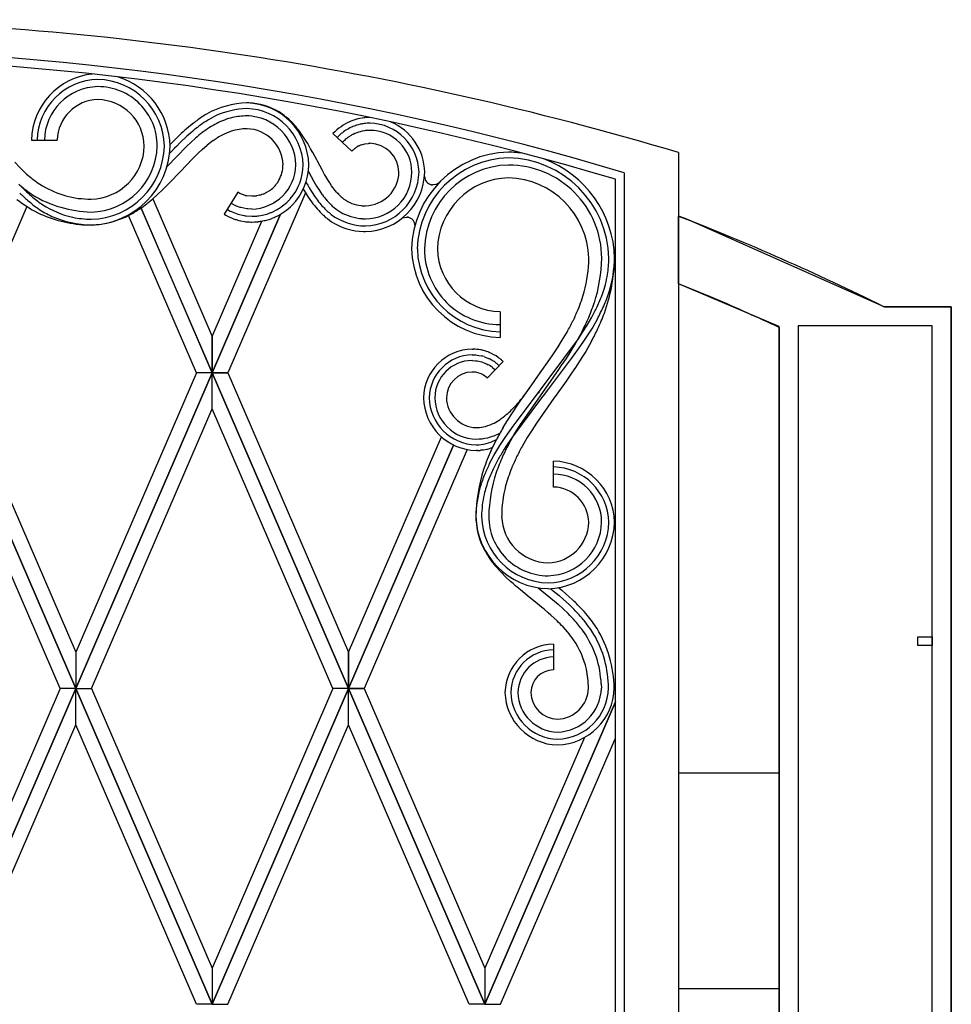
# Model space of a CAD drawing. Units: millimetres. Extents: x 0 to 8410, y 0 to 5940.
# Drawn here: x 7425 to 7750, y 4402 to 4745 of the extents above; entities that cross this region are included whole.
import ezdxf

# ---------------------------------------------------------------- set-up
doc = ezdxf.new("R2010")
doc.units = ezdxf.units.MM
doc.layers.add('YKK_A1', color=4, linetype='Continuous', lineweight=30)

msp = doc.modelspace()

# ---------------------------------------------------------------- linework, layer by layer
at = {"layer": 'YKK_A1', "linetype": 'Continuous', "ltscale": 0.5}
for p, q in [((7505.25, 4716.01), (7504.61, 4716.02)), ((7540.87, 4709.64), (7540.67, 4709.55)), ((7541.51, 4709.88), (7540.87, 4709.64)), ((7541.93, 4710.03), (7541.51, 4709.88)), ((7542.58, 4710.23), (7541.93, 4710.03)), ((7545.68, 4710.85), (7545.46, 4710.82)), ((7547.33, 4710.94), (7546.82, 4710.93)), ((7485.58, 4708.65), (7484.28, 4707.58)), ((7485.78, 4706.22), (7484.96, 4705.52)), ((7524.15, 4704.43), (7522.95, 4706.11)), ((7540.53, 4707.29), (7540, 4707.02)), ((7540.71, 4707.38), (7540.53, 4707.29)), ((7542.75, 4708.2), (7542.38, 4708.07)), ((7543.52, 4708.42), (7542.75, 4708.2)), ((7544.11, 4708.56), (7543.52, 4708.42)), ((7544.9, 4706.18), (7544.74, 4706.15)), ((7545.58, 4706.3), (7544.9, 4706.18)), ((7545.93, 4706.35), (7545.58, 4706.3)), ((7547.15, 4706.44), (7545.93, 4706.35)), ((7547.51, 4706.44), (7547.15, 4706.44)), ((7429.56, 4703.05), (7438.56, 4703.05)), ((7479.7, 4703.34), (7478.5, 4702.12)), ((7481.75, 4705.32), (7479.7, 4703.34)), ((7483.74, 4704.44), (7481.37, 4702.17)), ((7484.96, 4705.52), (7483.74, 4704.44)), ((7485.17, 4702.35), (7486.72, 4703.74)), ((7492.88, 4702.86), (7493.97, 4703.59)), ((7525.27, 4702.7), (7524.15, 4704.43)), ((7525.81, 4701.83), (7525.27, 4702.7)), ((7534.58, 4705.3), (7541.18, 4699.18)), ((7540.13, 4704.18), (7540, 4704.08)), ((7540.98, 4704.71), (7540.13, 4704.18)), ((7542.17, 4705.31), (7541.86, 4705.17)), ((7542.32, 4705.38), (7542.17, 4705.31)), ((7476.76, 4693.74), (7483.65, 4700.91)), ((7478.28, 4699.01), (7477.7, 4698.41)), ((7478.5, 4702.12), (7477.87, 4701.47)), ((7479.43, 4700.21), (7478.28, 4699.01)), ((7480.2, 4701), (7479.43, 4700.21)), ((7481.37, 4702.17), (7480.2, 4701)), ((7483.65, 4700.91), (7485.17, 4702.35)), ((7487.62, 4698.48), (7489, 4699.75)), ((7489, 4699.75), (7490.75, 4701.24)), ((7526.83, 4700.06), (7525.81, 4701.83)), ((7527.57, 4698.74), (7526.83, 4700.06)), ((7541.18, 4699.18), (7541.26, 4699.26)), ((7541.26, 4699.26), (7541.66, 4699.66)), ((7541.66, 4699.66), (7541.83, 4699.81)), ((7542.44, 4700.3), (7542.8, 4700.55)), ((7542.8, 4700.55), (7543.08, 4700.73)), ((7543.66, 4701.04), (7543.85, 4701.14)), ((7543.85, 4701.14), (7543.95, 4701.18)), ((7544.46, 4701.39), (7545.4, 4701.69)), ((7545.4, 4701.69), (7545.73, 4701.76)), ((7545.73, 4701.76), (7546.94, 4701.92)), ((7546.94, 4701.92), (7547.17, 4701.93)), ((7547.17, 4701.93), (7547.51, 4701.94)), ((7481.44, 4692.17), (7485.56, 4696.46)), ((7485.56, 4696.46), (7486.93, 4697.82)), ((7486.93, 4697.82), (7487.62, 4698.48)), ((7528.96, 4696.14), (7527.57, 4698.74)), ((7529.19, 4695.71), (7528.96, 4696.14)), ((7530.82, 4692.69), (7529.19, 4695.71)), ((7655.02, 4698.73), (7655.02, 3815)), ((7425.57, 4693.47), (7423.77, 4695.38)), ((7481.1, 4691.81), (7481.44, 4692.17)), ((7526.03, 4692.12), (7527.94, 4688.61)), ((7531.71, 4691.08), (7530.82, 4692.69)), ((7478.01, 4688.55), (7481.1, 4691.81)), ((7515.67, 4688.83), (7515.15, 4688.05)), ((7515.8, 4689.06), (7515.67, 4688.83)), ((7532.16, 4690.32), (7531.71, 4691.08)), ((7532.82, 4689.22), (7532.16, 4690.32)), ((7533.48, 4688.17), (7532.82, 4689.22)), ((7633.02, 3830), (7633.02, 4689.41)), ((7636.02, 4691.69), (7636.02, 3827)), ((7427.28, 4685.57), (7425.21, 4687.68)), ((7473.53, 4684.14), (7475.19, 4685.72)), ((7475.19, 4685.72), (7476.82, 4687.33)), ((7476.82, 4687.33), (7478.01, 4688.55)), ((7512.24, 4685.27), (7511.44, 4684.8)), ((7512.36, 4685.35), (7512.24, 4685.27)), ((7514.21, 4686.91), (7514.02, 4686.71)), ((7515.15, 4688.05), (7515.07, 4687.94)), ((7524.26, 4686), (7524.89, 4684.94)), ((7525.2, 4688.38), (7525.32, 4688.16)), ((7525.32, 4688.16), (7525.81, 4687.3)), ((7525.81, 4687.3), (7526.3, 4686.45)), ((7526.3, 4686.45), (7527.34, 4684.78)), ((7527.94, 4688.61), (7528.88, 4687.01)), ((7528.88, 4687.01), (7529.87, 4685.46)), ((7529.87, 4685.46), (7530.9, 4683.98)), ((7534.15, 4687.18), (7533.48, 4688.17)), ((7534.59, 4686.56), (7534.15, 4687.18)), ((7535.27, 4685.67), (7534.59, 4686.56)), ((7535.96, 4684.84), (7535.27, 4685.67)), ((7568.9, 4687.48), (7568.83, 4687.5)), ((7569.35, 4687.42), (7569.28, 4687.43)), ((7569.51, 4687.42), (7569.35, 4687.42)), ((7570.5, 4687.59), (7569.51, 4687.42)), ((7570.64, 4687.64), (7570.5, 4687.59)), ((7571.52, 4688.2), (7571.47, 4688.15)), ((7571.6, 4688.27), (7571.52, 4688.2)), ((7571.63, 4688.3), (7571.6, 4688.27)), ((7471.81, 4682.61), (7473.53, 4684.14)), ((7471.81, 4682.6), (7492.52, 4634.64)), ((7501.42, 4684.9), (7496.7, 4677.24)), ((7525.04, 4684.71), (7497.96, 4622.02)), ((7501.84, 4684.66), (7501.42, 4684.9)), ((7502.19, 4684.47), (7501.84, 4684.66)), ((7504, 4683.81), (7502.19, 4684.47)), ((7504.62, 4683.67), (7504.39, 4683.72)), ((7506.31, 4683.52), (7504.62, 4683.67)), ((7507.13, 4683.55), (7506.31, 4683.52)), ((7508.06, 4683.66), (7507.93, 4683.64)), ((7508.98, 4683.85), (7508.06, 4683.66)), ((7509.74, 4684.07), (7509.61, 4684.03)), ((7510.24, 4684.25), (7509.74, 4684.07)), ((7510.97, 4684.56), (7510.85, 4684.51)), ((7511.09, 4684.62), (7510.97, 4684.56)), ((7511.44, 4684.8), (7511.09, 4684.62)), ((7524.89, 4684.94), (7526, 4683.2)), ((7526, 4683.2), (7527.18, 4681.5)), ((7527.34, 4684.78), (7528.15, 4683.56)), ((7427.98, 4679.95), (7402.96, 4622.02)), ((7467.73, 4679.41), (7492.52, 4622.02)), ((7492.52, 4622.03), (7467.74, 4679.42)), ((7497.75, 4678.94), (7497.87, 4678.87)), ((7497.87, 4678.87), (7498.85, 4678.32)), ((7500.49, 4680.3), (7499.06, 4681.07)), ((7501.03, 4680.06), (7500.49, 4680.3)), ((7502.25, 4679.63), (7501.03, 4680.06)), ((7502.48, 4679.56), (7502.25, 4679.63)), ((7504.6, 4679.13), (7502.48, 4679.56)), ((7504.96, 4679.09), (7504.6, 4679.13)), ((7506.31, 4679.02), (7504.96, 4679.09)), ((7514.16, 4678.32), (7514.93, 4678.72)), ((7487.08, 4622.02), (7463.42, 4676.78)), ((7516.37, 4677.26), (7492.52, 4622.03)), ((7492.52, 4622.02), (7516.38, 4677.26)), ((7496.7, 4677.24), (7497.24, 4676.91)), ((7497.24, 4676.91), (7498.08, 4676.47)), ((7498.08, 4676.47), (7498.65, 4676.19)), ((7498.65, 4676.19), (7500.56, 4675.44)), ((7498.85, 4678.32), (7499.23, 4678.13)), ((7499.23, 4678.13), (7499.49, 4678.01)), ((7499.49, 4678.01), (7501.18, 4677.34)), ((7500.56, 4675.44), (7500.86, 4675.35)), ((7500.86, 4675.35), (7501.77, 4675.09)), ((7501.18, 4677.34), (7501.45, 4677.26)), ((7501.45, 4677.26), (7503.64, 4676.74)), ((7501.77, 4675.09), (7502.38, 4674.95)), ((7503.64, 4676.74), (7504.06, 4676.68)), ((7504.06, 4676.68), (7504.34, 4676.64)), ((7504.34, 4676.64), (7506.31, 4676.52)), ((7507.21, 4676.54), (7507.43, 4676.56)), ((7508.75, 4676.68), (7509.4, 4676.79)), ((7511.53, 4677.29), (7511.94, 4677.42)), ((7511.88, 4675.31), (7512.34, 4675.45)), ((7511.94, 4677.42), (7512.15, 4677.49)), ((7512.34, 4675.45), (7513.03, 4675.68)), ((7513.03, 4675.68), (7513.26, 4675.76)), ((7513.26, 4675.76), (7513.48, 4675.85)), ((7558.77, 4675.93), (7560.19, 4676.23)), ((7560.19, 4676.23), (7560.34, 4676.22)), ((7560.34, 4676.22), (7560.42, 4676.22)), ((7560.72, 4676.18), (7560.79, 4676.17)), ((7655.02, 4652.96), (7655.02, 4676.61)), ((7655.02, 4676.61), (7659.6, 4674.83)), ((7448.41, 4673.52), (7450.39, 4673.48)), ((7492.52, 4634.64), (7509.88, 4674.85)), ((7502.38, 4674.95), (7502.53, 4674.91)), ((7502.53, 4674.91), (7503.78, 4674.7)), ((7503.78, 4674.7), (7504.25, 4674.64)), ((7504.25, 4674.64), (7505.52, 4674.54)), ((7505.52, 4674.54), (7505.99, 4674.52)), ((7505.99, 4674.52), (7506.31, 4674.52)), ((7506.31, 4674.52), (7507.31, 4674.55)), ((7507.31, 4674.55), (7507.8, 4674.58)), ((7507.8, 4674.58), (7508.53, 4674.64)), ((7659.6, 4674.83), (7726.72, 4645.01)), ((7545.24, 4671.17), (7545.88, 4671.16)), ((7689.48, 4638.32), (7655.02, 4652.96)), ((7666.12, 4648.46), (7655.02, 4652.94)), ((7667.72, 4647.8), (7666.12, 4648.46)), ((7726.72, 4645.01), (7743.32, 4645.01)), ((7750.02, 4645.01), (7726.72, 4645.01)), ((7743.32, 4645.01), (7750.02, 4645.01)), ((7750.02, 4645.01), (7750.02, 4638.08)), ((7750.02, 3745), (7750.02, 4645.01)), ((7592.81, 4643.29), (7592.81, 4634.3)), ((7623.21, 4638.63), (7624.84, 4641.43)), ((7626.75, 4640.79), (7625.1, 4637.92)), ((7621.47, 4635.89), (7623.21, 4638.63)), ((7625.1, 4637.92), (7623.33, 4635.11)), ((7690.02, 4638.08), (7689.48, 4638.32)), ((7690.02, 3785), (7690.02, 4638.08)), ((7690.02, 4637.79), (7690.02, 3785)), ((7740.37, 4638.31), (7696.72, 4638.31)), ((7696.72, 4638.31), (7696.72, 3751.7)), ((7743.32, 4638.31), (7740.37, 4638.31)), ((7743.32, 3745), (7743.32, 4638.31)), ((7750.02, 4638.08), (7750.02, 3745)), ((7492.52, 4622.03), (7492.52, 4634.64)), ((7492.52, 4634.64), (7492.52, 4622.03)), ((7609.91, 4620.15), (7620.09, 4633.85)), ((7614.27, 4632.99), (7616.16, 4636.2)), ((7621.38, 4636.4), (7619.11, 4632.32)), ((7620.09, 4633.85), (7621.47, 4635.89)), ((7623.33, 4635.11), (7621.93, 4633.03)), ((7610.98, 4627.91), (7613.07, 4631.08)), ((7613.07, 4631.08), (7614.27, 4632.99)), ((7619.11, 4632.32), (7617.48, 4629.65)), ((7621.93, 4633.03), (7620.01, 4630.3)), ((7624.69, 4633.03), (7622.65, 4629.46)), ((7750.02, 4633), (7750.02, 4607.91)), ((7583.08, 4630.26), (7583.46, 4630.26)), ((7583.08, 4628.26), (7583.25, 4628.26)), ((7583.25, 4628.26), (7584.4, 4628.2)), ((7584.4, 4628.2), (7584.88, 4628.14)), ((7584.88, 4628.14), (7585.37, 4628.07)), ((7585.37, 4628.07), (7586.32, 4627.88)), ((7586.07, 4629.98), (7586.25, 4629.94)), ((7586.32, 4627.88), (7586.48, 4627.84)), ((7587.25, 4627.61), (7588.61, 4627.1)), ((7587.86, 4629.52), (7588.21, 4629.4)), ((7588.61, 4627.1), (7589.05, 4626.89)), ((7592.16, 4627.37), (7592.31, 4627.26)), ((7605.19, 4619.66), (7610.98, 4627.91)), ((7615.79, 4627.01), (7614.03, 4624.4)), ((7617.48, 4629.65), (7615.79, 4627.01)), ((7618.53, 4628.27), (7617.54, 4626.93)), ((7620.01, 4630.3), (7618.53, 4628.27)), ((7621.36, 4627.35), (7619.12, 4623.89)), ((7622.65, 4629.46), (7621.36, 4627.35)), ((7583.08, 4626.26), (7583.23, 4626.26)), ((7583.23, 4626.26), (7584.24, 4626.21)), ((7584.24, 4626.21), (7584.81, 4626.14)), ((7584.81, 4626.14), (7586.45, 4625.77)), ((7586.45, 4625.77), (7586.72, 4625.68)), ((7586.72, 4625.68), (7587.75, 4625.29)), ((7587.75, 4625.29), (7588.12, 4625.12)), ((7588.12, 4625.12), (7588.37, 4625)), ((7588.37, 4625), (7588.73, 4624.81)), ((7593.9, 4625.93), (7588.38, 4620.14)), ((7589.32, 4624.46), (7589.43, 4624.38)), ((7590.1, 4623.92), (7590.21, 4623.83)), ((7590.21, 4623.83), (7591.14, 4623.04)), ((7591.13, 4625.64), (7591.26, 4625.54)), ((7591.26, 4625.54), (7591.39, 4625.45)), ((7592.15, 4624.82), (7592.28, 4624.71)), ((7592.28, 4624.71), (7592.52, 4624.48)), ((7617.54, 4626.93), (7609.2, 4615.82)), ((7614.03, 4624.4), (7613.13, 4623.09)), ((7619.12, 4623.89), (7617.74, 4621.84)), ((7445.02, 4512.03), (7397.52, 4622.01)), ((7397.52, 4621.99), (7445.02, 4512.01)), ((7402.96, 4622.01), (7445.02, 4524.63)), ((7445.02, 4512.03), (7492.52, 4622.01)), ((7487.08, 4622.01), (7445.02, 4524.63)), ((7492.52, 4621.99), (7445.02, 4512.01)), ((7492.52, 4622.02), (7487.08, 4622.02)), ((7492.52, 4622.01), (7487.08, 4622.01)), ((7497.96, 4622.02), (7492.52, 4622.02)), ((7540.02, 4512.03), (7492.52, 4622.01)), ((7492.52, 4622.01), (7497.96, 4622.01)), ((7492.52, 4609.39), (7492.52, 4621.99)), ((7492.52, 4609.39), (7492.52, 4621.99)), ((7492.52, 4621.99), (7540.02, 4512.01)), ((7497.96, 4622.01), (7540.02, 4524.63)), ((7583.82, 4622.23), (7583.08, 4622.26)), ((7584.27, 4622.17), (7584.18, 4622.18)), ((7584.72, 4622.09), (7584.27, 4622.17)), ((7585.07, 4622), (7584.72, 4622.09)), ((7585.93, 4621.71), (7585.07, 4622)), ((7586.18, 4621.61), (7585.93, 4621.71)), ((7586.91, 4621.24), (7586.18, 4621.61)), ((7587.07, 4621.15), (7586.91, 4621.24)), ((7588.31, 4620.21), (7587.07, 4621.15)), ((7588.38, 4620.14), (7588.31, 4620.21)), ((7613.13, 4623.09), (7599.63, 4603.68)), ((7608.5, 4618.25), (7609.91, 4620.15)), ((7617.74, 4621.84), (7615.86, 4619.13)), ((7598.39, 4604.74), (7607.58, 4616.98)), ((7600.52, 4613.09), (7604.73, 4619.02)), ((7602.92, 4616.44), (7603.53, 4617.31)), ((7604.73, 4619.02), (7605.19, 4619.66)), ((7607.58, 4616.98), (7608.5, 4618.25)), ((7615.86, 4619.13), (7612.05, 4613.78)), ((7607.31, 4613.22), (7597.15, 4599.65)), ((7601.11, 4613.98), (7602.92, 4616.44)), ((7606.44, 4615.42), (7606.08, 4614.89)), ((7608.26, 4614.52), (7607.31, 4613.22)), ((7609.2, 4615.82), (7608.26, 4614.52)), ((7612.05, 4613.78), (7611.6, 4613.15)), ((7597.33, 4608.4), (7598.68, 4610.42)), ((7598.68, 4610.42), (7600.06, 4612.42)), ((7600.06, 4612.42), (7600.52, 4613.09)), ((7611.6, 4613.15), (7605.49, 4604.43)), ((7439.57, 4512.01), (7397.52, 4609.39)), ((7450.47, 4512.01), (7492.52, 4609.39)), ((7534.57, 4512.01), (7492.52, 4609.39)), ((7595.15, 4604.99), (7597.33, 4608.4)), ((7593.89, 4602.91), (7595.15, 4604.99)), ((7595.98, 4601.42), (7597.42, 4603.42)), ((7597.42, 4603.42), (7598.39, 4604.74)), ((7599.63, 4603.68), (7598.01, 4601.03)), ((7605.49, 4604.43), (7603.86, 4601.94)), ((7540.02, 4524.63), (7572.43, 4599.68)), ((7594.58, 4599.4), (7595.98, 4601.42)), ((7597.15, 4599.65), (7595.35, 4597.02)), ((7598.01, 4601.03), (7595.73, 4597)), ((7603.86, 4601.94), (7602.3, 4599.44)), ((7576.65, 4596.84), (7540.02, 4512.03)), ((7540.02, 4512.01), (7576.65, 4596.84)), ((7589.76, 4595.08), (7591.53, 4598.69)), ((7590.69, 4593.19), (7592.78, 4596.67)), ((7592.78, 4596.67), (7594.58, 4599.4)), ((7595.35, 4597.02), (7594.06, 4595.03)), ((7602.3, 4599.44), (7600.47, 4596.3)), ((7581.41, 4595.24), (7545.46, 4512.01)), ((7584.98, 4594.91), (7584.52, 4594.9)), ((7586.17, 4594.99), (7585.88, 4594.96)), ((7586.47, 4595.02), (7586.17, 4594.99)), ((7587.05, 4595.1), (7586.47, 4595.02)), ((7588.05, 4595.29), (7587.05, 4595.1)), ((7589.03, 4595.55), (7588.89, 4595.51)), ((7590.19, 4595.97), (7589.03, 4595.55)), ((7589.16, 4590.36), (7590.69, 4593.19)), ((7611.43, 4582.19), (7611.43, 4591.19)), ((7594.87, 4550.84), (7593.29, 4552.41)), ((7596.51, 4549.32), (7594.87, 4550.84)), ((7597.35, 4548.58), (7596.51, 4549.32)), ((7598.2, 4547.84), (7597.35, 4548.58)), ((7599.93, 4546.38), (7598.2, 4547.84)), ((7603, 4543.88), (7599.93, 4546.38)), ((7606.11, 4547.12), (7613.05, 4541.38)), ((7610.51, 4546.79), (7611.37, 4546.09)), ((7611.37, 4546.09), (7613.4, 4544.39)), ((7613.19, 4547.17), (7614.31, 4546.24)), ((7614.31, 4546.24), (7615.87, 4544.89)), ((7615.87, 4544.89), (7617.92, 4543.04)), ((7603.44, 4543.52), (7603, 4543.88)), ((7605.85, 4541.57), (7603.44, 4543.52)), ((7607.28, 4540.39), (7605.85, 4541.57)), ((7613.05, 4541.38), (7614.82, 4539.77)), ((7613.4, 4544.39), (7614.9, 4543.08)), ((7614.9, 4543.08), (7616.88, 4541.26)), ((7608.22, 4539.6), (7607.28, 4540.39)), ((7609.61, 4538.42), (7608.22, 4539.6)), ((7610.52, 4537.62), (7609.61, 4538.42)), ((7614.82, 4539.77), (7616.55, 4538.1)), ((7612.71, 4535.58), (7610.52, 4537.62)), ((7616.32, 4531.72), (7614.78, 4533.47)), ((7611.43, 4527.52), (7611.43, 4518.52)), ((7738.33, 4526.96), (7738.33, 4529.99)), ((7738.33, 4529.99), (7743.33, 4529.99)), ((7743.33, 4529.99), (7743.33, 4526.96)), ((7445.02, 4524.63), (7445.02, 4512.03)), ((7445.02, 4524.63), (7445.02, 4512.03)), ((7540.02, 4524.63), (7540.02, 4512.03)), ((7540.02, 4512.03), (7540.02, 4524.63)), ((7743.33, 4526.96), (7738.33, 4526.96)), ((7397.52, 4402.02), (7445.02, 4512.01)), ((7439.57, 4512.01), (7397.52, 4414.63)), ((7445.02, 4511.99), (7397.52, 4402.01)), ((7445.02, 4512.01), (7439.57, 4512.01)), ((7445.02, 4512.01), (7439.57, 4512.01)), ((7492.52, 4402.02), (7445.02, 4512.01)), ((7445.02, 4512.01), (7450.47, 4512.01)), ((7445.02, 4512.01), (7450.47, 4512.01)), ((7445.02, 4499.38), (7445.02, 4511.99)), ((7445.02, 4499.38), (7445.02, 4511.99)), ((7445.02, 4511.99), (7492.52, 4402.01)), ((7450.47, 4512.01), (7492.52, 4414.63)), ((7492.52, 4402.02), (7540.02, 4512.01)), ((7534.57, 4512.01), (7492.52, 4414.63)), ((7540.02, 4511.99), (7492.52, 4402.01)), ((7540.02, 4512.01), (7534.57, 4512.01)), ((7540.02, 4512.01), (7534.57, 4512.01)), ((7587.52, 4402.02), (7540.02, 4512.01)), ((7540.02, 4512.01), (7545.47, 4512.01)), ((7545.46, 4512.01), (7540.02, 4512.01)), ((7540.02, 4499.38), (7540.02, 4511.99)), ((7540.02, 4499.38), (7540.02, 4511.99)), ((7540.02, 4511.99), (7587.52, 4402.01)), ((7545.47, 4512.01), (7587.52, 4414.63)), ((7628.07, 4513.64), (7628.1, 4512.16)), ((7633.02, 4512.01), (7632.6, 4512.01)), ((7587.52, 4402.02), (7633.02, 4507.39)), ((7633.02, 4507.37), (7587.52, 4402.01)), ((7402.96, 4402.01), (7445.02, 4499.38)), ((7487.08, 4402.01), (7445.02, 4499.38)), ((7497.96, 4402.01), (7540.02, 4499.38)), ((7582.08, 4402.01), (7540.02, 4499.38)), ((7622.19, 4494.92), (7587.52, 4414.63)), ((7592.96, 4402.01), (7633.02, 4494.76)), ((7690.02, 4482.5), (7655.02, 4482.5)), ((7655.02, 4482.5), (7655.02, 4407.5)), ((7690.02, 4407.5), (7690.02, 4482.5)), ((7492.52, 4414.63), (7492.52, 4402.02)), ((7492.52, 4414.63), (7492.52, 4402.02)), ((7587.52, 4414.63), (7587.52, 4402.02)), ((7587.52, 4414.63), (7587.52, 4402.02)), ((7655.02, 4407.5), (7690.02, 4407.5)), ((7492.52, 4402.01), (7487.08, 4402.01)), ((7492.52, 4402.01), (7497.96, 4402.01)), ((7587.52, 4402.01), (7582.08, 4402.01)), ((7587.52, 4402.01), (7592.96, 4402.01))]:
    msp.add_line(p, q, dxfattribs=at)
for centre, radius, start, end in [((7338.08, 3637.93), 1107.13, 73.36527, 89.38196), ((7339.12, 3696.92), 1038.14, 73.38161, 89.3983), ((7340.18, 3704.95), 1027.1, 73.43413, 89.45082), ((7453.27, 4702.48), 23.72, 95.8627, 178.6022), ((7453.21, 4702.52), 21.67, 91.3938, 178.5994), ((7452.11, 4700.4), 23.79, 1.3966, 88.6022), ((7452.06, 4700.36), 25.84, 1.3943, 73.1981), ((7453.15, 4702.59), 19.1, 91.3956, 178.6013), ((7452.69, 4700.99), 20.7, 359.9972, 89.9973), ((7453.04, 4702.7), 14.49, 91.3931, 178.5988), ((7452.28, 4700.58), 16.61, 1.3954, 88.6011), ((7505.62, 4685.28), 30.76, 91.8791, 119.2502), ((7505.43, 4685.78), 28.25, 91.6736, 114.516), ((7504.06, 4693.88), 22.14, 1.3779, 88.5836), ((7504.11, 4693.93), 20.1, 1.3833, 88.5889), ((7504.11, 4692.53), 23.5, 59.861, 87.232), ((7496.57, 4684.39), 34.42, 48.927, 55.8004), ((7544.52, 4631.31), 97.24, 125.0169, 127.3086), ((7534.31, 4643.4), 79.47, 123.4592, 125.751), ((7518.77, 4664.71), 55.15, 120.7356, 123.0274), ((7514.41, 4670.51), 45.9, 116.8048, 121.3878), ((7507.08, 4682.59), 29.32, 104.794, 116.2436), ((7505.75, 4679.93), 31.61, 92.0716, 101.234), ((7503.21, 4674.34), 37.21, 86.5624, 87.8581), ((7504.17, 4693.99), 17.53, 1.3796, 88.5852), ((7492.52, 4682.38), 38.64, 41.7775, 46.3605), ((7548.14, 4692.37), 18.74, 113.5108, 136.3531), ((7548.93, 4686.55), 24.52, 98.1388, 105.0122), ((7548.25, 4682.48), 28.49, 92.8806, 95.1724), ((7547.03, 4691.39), 19.56, 1.3957, 67.0698), ((7539.63, 4643.27), 84.86, 130.719, 133.0107), ((7528.58, 4654.55), 67.09, 127.3405, 129.6323), ((7533.57, 4645.08), 75.16, 123.9874, 126.2792), ((7529.83, 4644.23), 73.87, 118.9165, 121.2083), ((7509.86, 4676.73), 31.28, 109.806, 116.6794), ((7504.99, 4687.59), 19.43, 91.1296, 107.1463), ((7504.29, 4694.1), 12.92, 1.3744, 88.5801), ((7503.58, 4670.74), 36.3, 88.1631, 88.382), ((7472.02, 4666.61), 64.46, 37.8003, 40.092), ((7548.24, 4692.39), 16.8, 122.815, 136.5496), ((7552.32, 4685.22), 25.04, 119.4647, 121.7564), ((7550.17, 4686.97), 22.5, 110.261, 114.844), ((7548.33, 4690.69), 15.87, 103.1032, 112.2656), ((7547.92, 4691.4), 17.59, 97.9477, 102.5308), ((7548.12, 4683.69), 25.26, 91.398, 95.9811), ((7547.08, 4691.44), 17.51, 1.393, 88.5986), ((7547.51, 4691.86), 14.58, 359.999, 89.9991), ((7536.28, 4645.29), 76.63, 128.0015, 130.2932), ((7532.31, 4648.7), 67, 126.0512, 128.3429), ((7522.01, 4658.04), 53.49, 119.3265, 121.6182), ((7555.73, 4685.08), 24.76, 133.8337, 136.1254), ((7552.39, 4687.63), 20.62, 129.7493, 132.041), ((7554.6, 4684), 24.83, 126.0182, 128.31), ((7552.92, 4682.82), 24.94, 116.3184, 118.6101), ((7449.75, 4701.62), 26.15, 271.3961, 358.6017), ((7449.92, 4701.45), 18.97, 271.3964, 358.602), ((7449.7, 4701.67), 28.2, 271.3982, 358.6039), ((7449.81, 4701.56), 23.58, 271.3978, 358.6034), ((7548.19, 4692.47), 9.72, 126.3107, 130.8938), ((7551.24, 4686.46), 16.44, 117.4854, 119.7772), ((7549.46, 4688.63), 13.71, 111.3735, 113.6653), ((7547.25, 4691.61), 10.33, 1.3887, 88.5943), ((7596.58, 4664.28), 34.6, 91.3985, 178.6041), ((7596.53, 4664.33), 32.55, 91.4003, 178.606), ((7594.81, 4660.95), 37.94, 80.612, 88.6032), ((7594.87, 4661), 35.89, 1.3992, 88.6049), ((7594.81, 4660.95), 37.94, 1.3976, 69.5585), ((7482.47, 4750.32), 80.44, 224.975, 227.2667), ((7505.93, 4694.8), 15.78, 271.4046, 358.6103), ((7505.5, 4694.61), 11.7, 331.6481, 359.0192), ((7506.06, 4694.5), 18.14, 318.903, 359.7189), ((7505.46, 4694.76), 20.74, 316.0131, 359.045), ((7596.47, 4664.39), 29.99, 91.3982, 178.6038), ((7595.74, 4661.87), 32.5, 0.0013, 90.0014), ((7469.97, 4738.72), 63.45, 228.4487, 230.7405), ((7450.77, 4716.46), 34.07, 232.0521, 261.6798), ((7545.89, 4691.87), 16.2, 269.9964, 359.9965), ((7545.59, 4692.16), 12, 271.3984, 358.604), ((7545.37, 4692.38), 21.22, 271.3951, 358.6007), ((7545.42, 4692.33), 19.17, 271.3972, 358.6028), ((7569.57, 4690.47), 3.06, 180.9001, 256.0122), ((7596.36, 4664.51), 25.38, 91.3978, 178.6034), ((7595.04, 4661.17), 28.71, 1.3992, 88.6049), ((7470.64, 4741.54), 70.51, 230.112, 234.6951), ((7490.13, 4752.48), 91.81, 226.7904, 229.0821), ((7504.67, 4696.4), 13.46, 304.815, 313.9775), ((7501.77, 4698.25), 16.83, 317.6358, 322.2189), ((7569.78, 4692.13), 4.73, 259.3426, 263.9256), ((7558.31, 4708.63), 24.35, 300.4385, 302.7303), ((7456.99, 4725.03), 53.61, 232.729, 241.8914), ((7492.13, 4753.92), 96.17, 226.1245, 228.4163), ((7465.05, 4726.26), 57.54, 230.3031, 234.8862), ((7451.5, 4719.73), 41.76, 238.8409, 268.4686), ((7464.44, 4725.76), 54.81, 231.0843, 235.6674), ((7451.42, 4739.44), 56.96, 264.3734, 268.9565), ((7425.21, 4737.11), 71.71, 308.244, 310.5358), ((7506.44, 4693.54), 10.03, 255.8916, 258.1834), ((7505.28, 4703.65), 20.18, 275.257, 277.5488), ((7504.8, 4699.9), 16.59, 284.5978, 286.8896), ((7504.05, 4699.63), 16.58, 291.9393, 294.231), ((7499.1, 4701.26), 27.83, 315.5468, 317.8386), ((7577.87, 4718.61), 60.83, 215.1871, 217.4788), ((7583.48, 4724.42), 66.33, 217.5645, 219.8563), ((7579.72, 4726.4), 64.83, 223.3385, 225.6303), ((7567.56, 4714), 43, 222.7114, 225.0032), ((7551.03, 4698.77), 20.56, 227.5571, 232.1401), ((7546.23, 4693.28), 13.29, 233.9424, 247.6769), ((7456.69, 4716.89), 45.1, 236.7264, 243.5998), ((7452.14, 4710.29), 35.13, 237.9906, 256.2863), ((7439.54, 4720.56), 49.89, 299.2153, 303.7984), ((7426.2, 4737.64), 71.52, 305.067, 307.3588), ((7505.38, 4695.67), 21.44, 296.1089, 314.4046), ((7504.31, 4697.01), 21.14, 300.1624, 313.8969), ((7588.76, 4728.58), 77.52, 217.3985, 219.6902), ((7557.93, 4704.88), 38.69, 221.8506, 226.4337), ((7576.25, 4719.75), 60.27, 219.2775, 221.5693), ((7554.16, 4701.78), 31.84, 223.7445, 230.6179), ((7552.77, 4701.72), 28.41, 229.6665, 236.5399), ((7545.94, 4694.07), 13.91, 250.0174, 263.752), ((7546.91, 4716.65), 36.5, 266.1054, 268.3972), ((7450.53, 4716.91), 43.44, 244.3616, 267.204), ((7450.97, 4709.01), 35.53, 246.2077, 269.05), ((7451.28, 4716.83), 41.35, 259.5977, 268.7602), ((7449.21, 4705.57), 32.1, 272.0965, 297.2057), ((7506.26, 4698.86), 22.33, 270.1371, 272.4289), ((7504.96, 4709.64), 33.18, 274.2597, 276.5514), ((7504.22, 4703.6), 27.31, 280.943, 285.526), ((7500.93, 4716.4), 42.53, 282.6289, 284.9207), ((7503.03, 4703.11), 27.19, 289.589, 291.8808), ((7502.54, 4702.89), 27.17, 293.0254, 295.3171), ((7499.9, 4709.47), 36.26, 291.9982, 294.29), ((7551.33, 4699.38), 30.17, 228.2944, 235.1678), ((7546.02, 4693.32), 20.16, 233.2556, 269.6167), ((7546.2, 4694.26), 18.62, 240.7523, 265.8615), ((7546, 4701.37), 25.71, 267.461, 269.7528), ((7559.57, 4668.7), 7.57, 81.2595, 83.5512), ((7560.15, 4673.2), 3.04, 0.5988, 77.759), ((7320.82, 3823.21), 916.5, 63.72418, 68.61428), ((7502.88, 4717.06), 42.79, 277.5926, 279.8844), ((7546.19, 4693.94), 22.79, 237.9949, 267.6226), ((7593.58, 4665.89), 31.6, 181.3925, 268.5982), ((7593.54, 4665.84), 29.55, 181.3853, 268.5909), ((7592.82, 4665.12), 26.33, 179.9896, 269.9897), ((7593.36, 4665.67), 22.38, 181.3854, 268.591), ((7574.51, 4662.67), 49.23, 345.3443, 359.0789), ((7571.67, 4663.28), 56.59, 342.5634, 358.5801), ((7571.49, 4663.39), 61.26, 340.2892, 358.5849), ((7583.84, 4662.92), 46.91, 351.8513, 358.7247), ((7584.71, 4663.59), 48.06, 344.2162, 357.9507), ((7586.48, 4664.05), 44.48, 340.7626, 349.9251), ((7544.37, 4673.54), 81.2, 338.7182, 343.3013), ((7572.59, 4669.95), 59.55, 335.2256, 339.8086), ((7563.42, 4673.1), 71.22, 336.9299, 341.5129), ((7210.44, 3599.53), 1143.67, 65.20763, 66.43224), ((7480.8, 4699.54), 154.32, 337.5354, 339.8271), ((7536.63, 4688.82), 100.13, 331.7516, 334.0434), ((7517.73, 4697.75), 123, 332.4141, 334.7058), ((7519.77, 4687.15), 109.13, 334.4558, 336.7476), ((7495.56, 4696.16), 143.9, 335.9111, 338.2028), ((7519.83, 4689.83), 110.25, 330.8944, 333.1861), ((7518.16, 4689.23), 115.96, 332.8968, 335.1886), ((7515.94, 4691.12), 123.29, 331.889, 334.1807), ((7583.51, 4612.88), 17.39, 91.3972, 178.6028), ((7583.46, 4612.93), 15.34, 91.4001, 178.6057), ((7583.02, 4613.86), 16.4, 79.285, 88.4475), ((7581.75, 4609.56), 20.88, 72.9605, 77.5436), ((7581.24, 4608.3), 20.23, 72.7044, 74.9962), ((7580.4, 4607.63), 23.14, 67.9611, 70.2528), ((7582.11, 4612.87), 17.64, 55.2957, 66.7453), ((7578.31, 4608.46), 23.44, 51.0247, 53.3165), ((7583.08, 4613.3), 12.96, 89.9989, 179.9989), ((7580.28, 4609.97), 17.08, 58.027, 60.3188), ((7579.89, 4608.88), 20.22, 58.4559, 63.039), ((7578.14, 4607.45), 20.35, 54.012, 56.3038), ((7579.3, 4609.1), 20.34, 54.4218, 56.7135), ((7576.03, 4606.17), 24.65, 49.1416, 51.4333), ((7574.72, 4605.14), 28.29, 47.3299, 49.6217), ((7583.31, 4613.08), 9.19, 91.3956, 178.6012), ((7582.88, 4613.11), 9.17, 81.8066, 84.0984), ((7584.98, 4613.76), 18.87, 181.398, 268.6036), ((7584.93, 4613.71), 16.81, 181.3954, 268.6011), ((7584.63, 4613.41), 14.51, 180.4147, 269.5892), ((7584.78, 4613.56), 10.66, 181.3999, 268.6056), ((7535.82, 4665.2), 82.99, 319.5945, 321.8862), ((7557.52, 4647.92), 55.27, 316.366, 318.6577), ((7566.97, 4642.97), 45.32, 304.254, 306.5458), ((7551.12, 4659.31), 67.95, 309.0781, 311.3699), ((7560.28, 4646.22), 52.1, 313.3292, 315.621), ((7584.27, 4617.73), 14.83, 270.9898, 280.1522), ((7583.16, 4619.83), 17.1, 282.5508, 294.0005), ((7580.39, 4624.5), 22.51, 295.6024, 302.4759), ((7582.84, 4621.22), 22.56, 284.6867, 296.1364), ((7698.33, 4541.87), 120.97, 149.6931, 151.9849), ((7584.12, 4619.31), 20.41, 271.1149, 282.5645), ((7584.16, 4612.56), 15.66, 271.3398, 296.449), ((7579.48, 4620.08), 24.49, 298.4113, 299.6404), ((7697.46, 4544.2), 114.61, 152.5686, 154.8603), ((7694.96, 4544.64), 107.7, 151.3313, 153.6231), ((7584.3, 4617.43), 22.53, 271.7165, 274.0083), ((7672.57, 4558.31), 90.61, 156.0576, 160.6406), ((7583.09, 4616.4), 21.68, 283.2109, 285.5027), ((7733.94, 4533.97), 152.11, 157.2101, 159.5019), ((7677.18, 4543.5), 97.8, 148.2044, 150.4961), ((7679.07, 4546.87), 99.87, 154.1882, 156.4799), ((7659.85, 4554.46), 77.32, 151.2367, 153.5284), ((7694.73, 4547.46), 106.26, 154.9306, 157.2224), ((7610.91, 4569.4), 21.81, 1.4039, 88.6096), ((7643.82, 4570.56), 59.46, 162.5947, 178.6114), ((7642.68, 4564.59), 59.46, 158.1398, 162.7228), ((7642.26, 4564), 57.33, 154.2301, 158.8131), ((7644.33, 4570.44), 55.48, 162.3739, 178.3906), ((7670.73, 4560.72), 79.06, 159.3466, 163.9297), ((7610.96, 4569.44), 19.76, 1.4076, 88.6132), ((7611.44, 4569.93), 16.77, 0.0102, 90.0103), ((7651.51, 4562.84), 66.41, 160.7664, 165.3494), ((7638.08, 4571.55), 44.7, 165.6886, 179.4231), ((7627.7, 4570.78), 43.34, 164.6566, 178.3912), ((7624.92, 4571.41), 38.55, 167.6787, 179.1283), ((7611.13, 4569.62), 12.58, 1.4124, 88.618), ((7610.21, 4572.63), 25.84, 181.3943, 268.6), ((7611.25, 4572.5), 26.88, 181.0577, 203.9001), ((7610.16, 4572.58), 23.79, 181.3922, 268.5979), ((7609.58, 4572), 20.7, 179.9972, 269.9973), ((7609.98, 4572.4), 16.61, 181.3954, 268.6011), ((7609.22, 4570.28), 14.49, 271.3931, 358.5988), ((7609, 4570.51), 23.72, 271.3966, 358.6022), ((7609.05, 4570.46), 21.67, 271.3938, 358.5994), ((7609.11, 4570.4), 19.1, 271.3949, 358.6005), ((7618.84, 4577.41), 35.83, 206.1717, 213.0451), ((7622.25, 4580.74), 40.53, 214.3591, 218.9422), ((7663.5, 4617.71), 95.89, 220.6303, 222.9221), ((7546.81, 4468.53), 100.99, 43.7789, 46.0707), ((7545.92, 4467.29), 104.51, 44.1594, 46.4512), ((7552.28, 4475.32), 89.84, 42.0385, 44.3303), ((7544.19, 4470.37), 101.66, 39.7153, 42.007), ((7556.82, 4480.39), 87.58, 40.6894, 42.9811), ((7561.12, 4482.84), 73.77, 43.3392, 45.631), ((7573.32, 4496.49), 60.06, 35.8932, 40.4762), ((7567.85, 4493.96), 68.45, 32.6019, 37.1849), ((7568.13, 4493.13), 70.74, 34.2482, 38.8312), ((7548.38, 4477.72), 86.79, 36.1862, 38.478), ((7587.91, 4508.89), 41, 20.082, 33.8165), ((7590.3, 4511.2), 42.31, 1.2944, 30.922), ((7611.85, 4510.2), 17.32, 91.3895, 178.5952), ((7592.5, 4511.47), 31.28, 13.4358, 34.0068), ((7592.75, 4511.89), 37.86, 0.4069, 30.0345), ((7611.8, 4510.26), 15.27, 91.3914, 178.597), ((7611.73, 4510.32), 12.71, 91.3845, 178.5901), ((7588.53, 4511.42), 39.6, 3.2087, 16.9432), ((7611.62, 4510.43), 8.09, 91.3754, 178.581), ((7582.23, 4511.19), 41.38, 1.3407, 10.5031), ((7613.26, 4511.08), 18.73, 181.3909, 268.5965), ((7613.21, 4511.03), 16.68, 181.3875, 268.5931), ((7613.15, 4510.97), 14.12, 181.3909, 268.5966), ((7613.03, 4510.86), 9.5, 181.3895, 268.5951), ((7612.36, 4512.61), 18.25, 271.3907, 358.5964), ((7612.31, 4512.66), 20.3, 271.3936, 358.5992), ((7612.53, 4512.43), 11.08, 271.3879, 358.5935), ((7612.42, 4512.54), 15.69, 271.3916, 358.5972)]:
    msp.add_arc(centre, radius, start, end, dxfattribs=at)

doc.saveas('drawing.dxf')
